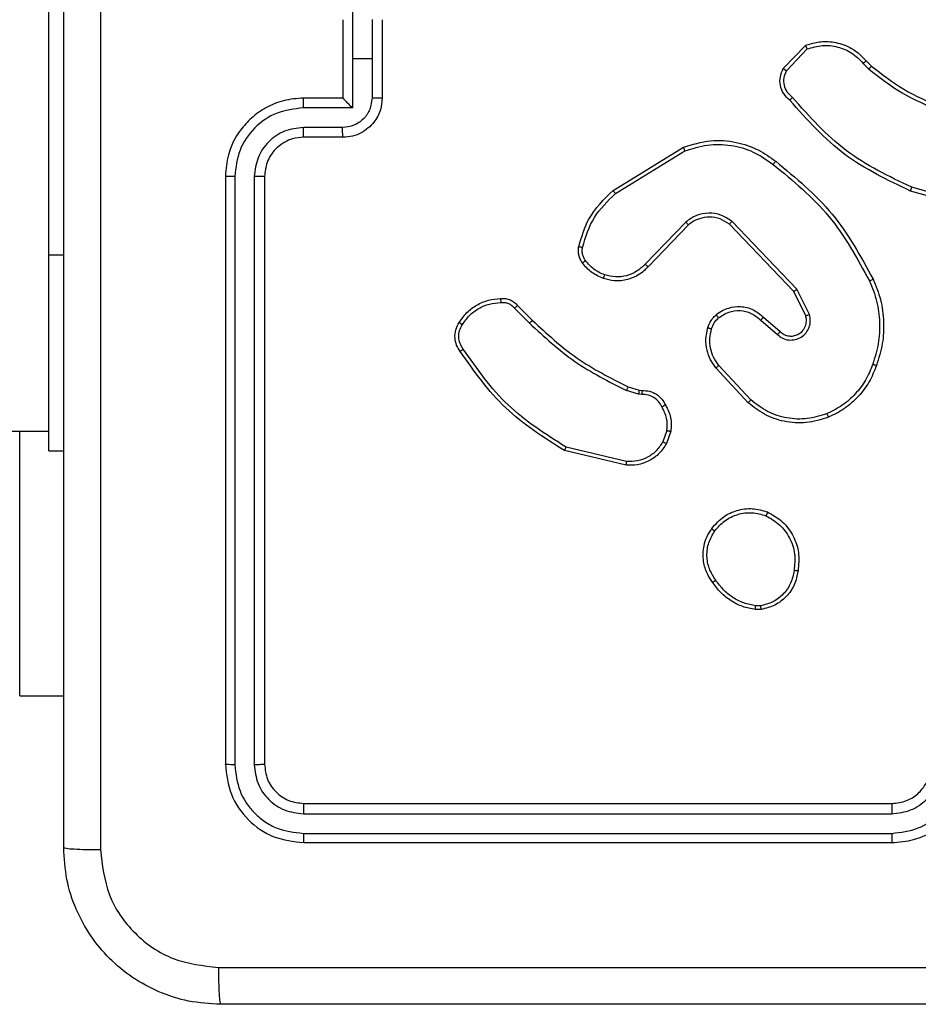
# Model space of a CAD drawing. Units: millimetres. Extents: x -4837 to 388842, y -3372 to 7152.
# Drawn here: x 1603 to 1649, y 2095 to 2145 of the extents above; entities that cross this region are included whole.
import ezdxf

# ---------------------------------------------------------------- set-up
doc = ezdxf.new("R2010")
doc.units = ezdxf.units.MM
doc.layers.add('Toestel 2D', color=7, linetype='Continuous', lineweight=20)

# ---------------------------------------------------------------- blocks, each defined once
blk = doc.blocks.new('wd1463')
at = {"color": 7, "linetype": 'Continuous', "lineweight": 25}
for p, q in [((-863.3511, -169.1695), (-866.3511, -169.1695)), ((-863.3488, -169.2169), (-866.3507, -169.2169)), ((-863.3488, -169.3169), (-866.3507, -169.317)), ((-863.3511, -169.3695), (-866.3511, -169.3695)), ((-863.1511, -172.5695), (-863.1511, -169.5695)), ((-863.0986, -172.5691), (-863.0986, -169.5671)), ((-862.9986, -172.5691), (-862.9985, -169.5671)), ((-862.9511, -172.5695), (-862.9511, -169.5695)), ((-861.9018, -169.9195), (-862.1261, -169.9195)), ((-861.9018, -169.9195), (-861.9018, -171.2695)), ((-865.6839, -170.359), (-865.6544, -170.3588)), ((-865.6806, -170.3781), (-865.6567, -170.3779)), ((-864.9963, -171.0955), (-864.6811, -171.1703)), ((-864.9975, -171.1149), (-864.689, -171.1879)), ((-862.0511, -171.1695), (-862.1261, -171.1695)), ((-862.0511, -171.1695), (-862.0511, -172.1695)), ((-865.2237, -171.2695), (-865.2008, -171.206)), ((-865.2036, -171.2726), (-865.1827, -171.215)), ((-848.6023, -171.2695), (-862.0511, -171.2695)), ((-865.6317, -171.4287), (-865.4683, -171.6047)), ((-865.6184, -171.4144), (-865.4531, -171.5925)), ((-865.0624, -171.4794), (-865.0768, -171.4773)), ((-865.0755, -171.4568), (-865.0591, -171.4591)), ((-865.0055, -171.4957), (-865.0624, -171.4794)), ((-865.0591, -171.4591), (-864.9968, -171.4771)), ((-865.6961, -171.8513), (-865.7811, -171.7776)), ((-865.682, -171.8365), (-865.7672, -171.7626)), ((-864.4416, -171.9106), (-864.5174, -171.8349)), ((-864.4259, -171.8971), (-864.5026, -171.8204)), ((-865.9302, -171.8641), (-865.8668, -171.994)), ((-865.9115, -171.8581), (-865.8507, -171.9827)), ((-865.8668, -171.994), (-865.5351, -172.3406)), ((-865.8507, -171.9827), (-865.5227, -172.3254)), ((-865.3133, -172.3221), (-865.1074, -172.1085)), ((-865.2995, -172.3367), (-865.0919, -172.1214)), ((-862.0511, -172.1695), (-862.0511, -174.1695)), ((-866.8016, -172.3953), (-866.4464, -172.4951)), ((-866.8058, -172.4147), (-866.4527, -172.5139)), ((-864.9407, -172.4824), (-865.295, -172.6996)), ((-864.9286, -172.4981), (-865.2875, -172.7181)), ((-863.5511, -172.7695), (-863.3511, -172.7695)), ((-863.5489, -172.8193), (-863.3488, -172.8193)), ((-863.599, -172.9193), (-863.3488, -172.9193)), ((-863.599, -173.1695), (-863.599, -172.9193)), ((-863.7511, -173.3695), (-863.7511, -172.9695)), ((-863.6991, -173.1695), (-863.6991, -172.9694)), ((-863.5511, -172.9694), (-863.5511, -172.9695)), ((-863.5511, -172.9695), (-863.3511, -172.9695)), ((-863.5511, -173.3695), (-863.5511, -172.9695)), ((-865.8138, -173.1089), (-865.9195, -173.2202)), ((-866.2206, -173.1594), (-866.2469, -173.1326)), ((-866.205, -173.1467), (-866.2338, -173.1173)), ((-865.7971, -173.1195), (-865.9097, -173.2377)), ((-863.6991, -173.3696), (-863.6991, -173.1695)), ((-863.6991, -173.1695), (-863.599, -173.1695)), ((-863.599, -173.4196), (-863.599, -173.1695))]:
    blk.add_line(p, q, dxfattribs=at)
at = {"color": 8, "linetype": 'Continuous', "lineweight": 25}
blk.add_line((-862.0511, -172.1695), (-862.1261, -172.1695), dxfattribs=at)
at = {"color": 7, "linetype": 'Continuous', "lineweight": 25}
for points, knots in [([(-870.9761, -168.3445), (-870.0822, -168.3445), (-868.2939, -168.3445), (-865.6083, -168.3445), (-863.8201, -168.3445), (-862.9261, -168.3445)], [0, 0, 0, 0, 0.333296, 0.666701, 1, 1, 1, 1]), ([(-862.9154, -168.5322), (-862.9156, -168.5072), (-862.9161, -168.4573), (-862.9186, -168.3956), (-862.9221, -168.3532), (-862.9248, -168.3474), (-862.9261, -168.3445)], [0, 0, 0, 0, 0.250403, 0.500127, 0.750061, 1, 1, 1, 1]), ([(-862.9261, -168.3445), (-862.8716, -168.3477), (-862.7639, -168.3541), (-862.5637, -168.419), (-862.346, -168.5646), (-862.2006, -168.7823), (-862.1357, -168.9824), (-862.1294, -169.09), (-862.1261, -169.1445)], [0, 0, 0, 0, 0.130546, 0.257575, 0.500017, 0.742666, 0.869631, 1, 1, 1, 1]), ([(-862.9154, -168.5322), (-863.8118, -168.5322), (-865.6047, -168.5323), (-868.2975, -168.5323), (-870.0904, -168.5322), (-870.9868, -168.5322)], [0, 0, 0, 0, 0.333336, 0.666664, 1, 1, 1, 1]), ([(-862.3138, -169.1338), (-862.3229, -169.055), (-862.341, -168.8975), (-862.4799, -168.6984), (-862.6793, -168.5599), (-862.8367, -168.5414), (-862.9154, -168.5322)], [0, 0, 0, 0, 0.249954, 0.500054, 0.749966, 1, 1, 1, 1]), ([(-862.3138, -177.2052), (-862.3138, -176.3087), (-862.3139, -174.5159), (-862.3139, -171.8231), (-862.3138, -170.0302), (-862.3138, -169.1338)], [0, 0, 0, 0, 0.333336, 0.666664, 1, 1, 1, 1]), ([(-862.1261, -169.1445), (-862.129, -169.1431), (-862.1349, -169.1404), (-862.1772, -169.137), (-862.2389, -169.1345), (-862.2888, -169.134), (-862.3138, -169.1338)], [0, 0, 0, 0, 0.249939, 0.499873, 0.749597, 1, 1, 1, 1]), ([(-866.3511, -169.1695), (-866.3883, -169.1725), (-866.4727, -169.1794), (-866.5751, -169.2319), (-866.6529, -169.3022), (-866.7051, -169.3759), (-866.7433, -169.4669), (-866.7485, -169.5345), (-866.7511, -169.5695)], [0, 0, 0, 0, 0.1776093, 0.4030017, 0.5342123, 0.6774569, 0.8327238, 1, 1, 1, 1]), ([(-866.3507, -169.2169), (-866.3507, -169.2106), (-866.3508, -169.1981), (-866.3508, -169.1824), (-866.351, -169.1717), (-866.3511, -169.1702), (-866.3511, -169.1695)], [0, 0, 0, 0, 0.25015, 0.5, 0.74985, 1, 1, 1, 1]), ([(-863.3488, -169.2169), (-863.3488, -169.2098), (-863.3489, -169.1958), (-863.3496, -169.1803), (-863.3503, -169.1712), (-863.3509, -169.17), (-863.3511, -169.1695)], [0, 0, 0, 0, 0.279838, 0.559146, 0.779529, 1, 1, 1, 1]), ([(-862.9511, -169.5695), (-862.9571, -169.517), (-862.9692, -169.4122), (-863.0617, -169.28), (-863.194, -169.1875), (-863.2987, -169.1755), (-863.3511, -169.1695)], [0, 0, 0, 0, 0.250151, 0.500129, 0.750042, 1, 1, 1, 1]), ([(-862.1261, -169.1445), (-862.1261, -170.0384), (-862.1261, -171.8267), (-862.1261, -174.5123), (-862.1261, -176.3005), (-862.1261, -177.1945)], [0, 0, 0, 0, 0.333296, 0.666701, 1, 1, 1, 1]), ([(-866.3507, -169.2169), (-866.3965, -169.2225), (-866.4881, -169.2337), (-866.6042, -169.3137), (-866.685, -169.4296), (-866.6956, -169.5213), (-866.701, -169.5672)], [0, 0, 0, 0, 0.249904, 0.499848, 0.749541, 1, 1, 1, 1]), ([(-862.9985, -169.5671), (-863.0041, -169.5214), (-863.0151, -169.4301), (-863.0823, -169.3325), (-863.1527, -169.2743), (-863.2339, -169.2299), (-863.3029, -169.2221), (-863.3488, -169.2169)], [0, 0, 0, 0, 0.249619, 0.499221, 0.623817, 0.749846, 1, 1, 1, 1]), ([(-866.3507, -169.317), (-866.3836, -169.3208), (-866.4491, -169.3284), (-866.5318, -169.3862), (-866.589, -169.4691), (-866.5969, -169.5345), (-866.6009, -169.5672)], [0, 0, 0, 0, 0.2504328, 0.500125, 0.750064, 1, 1, 1, 1]), ([(-866.3511, -169.3695), (-866.3511, -169.3693), (-866.351, -169.3688), (-866.351, -169.3656), (-866.3509, -169.3608), (-866.3508, -169.3542), (-866.3508, -169.3461), (-866.3508, -169.337), (-866.3507, -169.3271), (-866.3507, -169.3204), (-866.3507, -169.317)], [0, 0, 0, 0, 0.1250439, 0.250195, 0.3752568, 0.5, 0.6247432, 0.749805, 0.8749561, 1, 1, 1, 1]), ([(-863.3511, -169.3695), (-863.3508, -169.3684), (-863.35, -169.3664), (-863.3493, -169.3522), (-863.3488, -169.3349), (-863.3488, -169.3229), (-863.3488, -169.3169)], [0, 0, 0, 0, 0.2798434, 0.5590046, 0.7794469, 1, 1, 1, 1]), ([(-863.0986, -169.5671), (-863.1023, -169.5343), (-863.1079, -169.4851), (-863.1396, -169.427), (-863.1812, -169.3768), (-863.2509, -169.3288), (-863.3161, -169.3209), (-863.3488, -169.3169)], [0, 0, 0, 0, 0.250153, 0.37617, 0.500781, 0.750383, 1, 1, 1, 1]), ([(-866.3511, -169.3695), (-866.3768, -169.3723), (-866.4248, -169.3777), (-866.4859, -169.4168), (-866.5244, -169.4645), (-866.547, -169.5172), (-866.5497, -169.5511), (-866.5511, -169.5695)], [0, 0, 0, 0, 0.2444336, 0.4573384, 0.675442, 0.8245431, 1, 1, 1, 1]), ([(-863.1511, -169.5695), (-863.1541, -169.5433), (-863.1601, -169.4909), (-863.2064, -169.4247), (-863.2726, -169.3785), (-863.3249, -169.3725), (-863.3511, -169.3695)], [0, 0, 0, 0, 0.250208, 0.50013, 0.749986, 1, 1, 1, 1]), ([(-863.1511, -169.5695), (-863.1501, -169.5691), (-863.148, -169.5684), (-863.1339, -169.5676), (-863.1165, -169.5672), (-863.1046, -169.5671), (-863.0986, -169.5671)], [0, 0, 0, 0, 0.279843, 0.559005, 0.779447, 1, 1, 1, 1]), ([(-862.9985, -169.5671), (-862.9915, -169.5672), (-862.9774, -169.5673), (-862.9619, -169.5679), (-862.9528, -169.5687), (-862.9517, -169.5692), (-862.9511, -169.5695)], [0, 0, 0, 0, 0.279838, 0.559146, 0.779529, 1, 1, 1, 1]), ([(-865.8724, -170.5563), (-865.8675, -170.5322), (-865.8578, -170.4839), (-865.8147, -170.4232), (-865.7558, -170.3771), (-865.7081, -170.3651), (-865.6839, -170.359)], [0, 0, 0, 0, 0.249998, 0.500009, 0.746665, 1, 1, 1, 1]), ([(-865.8523, -170.5586), (-865.8479, -170.5366), (-865.839, -170.4926), (-865.7998, -170.4366), (-865.746, -170.3945), (-865.7024, -170.3836), (-865.6806, -170.3781)], [0, 0, 0, 0, 0.249959, 0.4999263, 0.7497743, 1, 1, 1, 1]), ([(-865.6806, -170.3781), (-865.681, -170.3756), (-865.6818, -170.3705), (-865.6828, -170.3642), (-865.6836, -170.3599), (-865.6838, -170.3593), (-865.6839, -170.359)], [0, 0, 0, 0, 0.250144, 0.5, 0.749856, 1, 1, 1, 1]), ([(-865.6544, -170.3588), (-865.6544, -170.3592), (-865.6544, -170.3599), (-865.655, -170.3649), (-865.6558, -170.3712), (-865.6564, -170.3757), (-865.6567, -170.3779)], [0, 0, 0, 0, 0.279593, 0.558992, 0.77929, 1, 1, 1, 1]), ([(-865.6567, -170.3779), (-865.6362, -170.382), (-865.5952, -170.3903), (-865.5392, -170.4194), (-865.4894, -170.4582), (-865.4649, -170.4921), (-865.4526, -170.509)], [0, 0, 0, 0, 0.249918, 0.499992, 0.75007, 1, 1, 1, 1]), ([(-865.6544, -170.3588), (-865.6328, -170.363), (-865.5893, -170.3716), (-865.5296, -170.402), (-865.4763, -170.4435), (-865.4499, -170.4798), (-865.4366, -170.4981)], [0, 0, 0, 0, 0.246997, 0.495988, 0.746985, 1, 1, 1, 1]), ([(-865.4366, -170.4981), (-865.4368, -170.4982), (-865.4373, -170.4984), (-865.4399, -170.5002), (-865.4429, -170.5022), (-865.4458, -170.5042), (-865.449, -170.5065), (-865.4514, -170.5081), (-865.4526, -170.509)], [0, 0, 0, 0, 0.217874, 0.4566589, 0.5842823, 0.7174657, 0.8561172, 1, 1, 1, 1]), ([(-865.4366, -170.4981), (-865.427, -170.5121), (-865.405, -170.5443), (-865.3862, -170.6087), (-865.3881, -170.6741), (-865.4057, -170.731), (-865.4231, -170.7581), (-865.4321, -170.7722)], [0, 0, 0, 0, 0.172913, 0.397083, 0.672266, 0.829707, 1, 1, 1, 1]), ([(-865.4526, -170.509), (-865.4404, -170.528), (-865.4159, -170.566), (-865.4046, -170.6336), (-865.4132, -170.7018), (-865.4364, -170.7406), (-865.4479, -170.76)], [0, 0, 0, 0, 0.2499617, 0.4999335, 0.7497831, 1, 1, 1, 1]), ([(-865.7176, -170.8569), (-865.7436, -170.8419), (-865.7967, -170.8115), (-865.8507, -170.7368), (-865.8812, -170.6485), (-865.8754, -170.5876), (-865.8724, -170.5563)], [0, 0, 0, 0, 0.245326, 0.500041, 0.742727, 1, 1, 1, 1]), ([(-865.8724, -170.5563), (-865.8722, -170.5562), (-865.8716, -170.5561), (-865.8683, -170.5565), (-865.8644, -170.5569), (-865.8608, -170.5574), (-865.8567, -170.5579), (-865.8538, -170.5584), (-865.8523, -170.5586)], [0, 0, 0, 0, 0.219152, 0.458316, 0.585814, 0.718692, 0.85684, 1, 1, 1, 1]), ([(-865.7094, -170.8379), (-865.7339, -170.8236), (-865.7829, -170.795), (-865.8333, -170.7251), (-865.8608, -170.6432), (-865.8552, -170.5868), (-865.8523, -170.5586)], [0, 0, 0, 0, 0.24995, 0.499915, 0.749749, 1, 1, 1, 1]), ([(-865.4321, -170.7722), (-865.4518, -170.7948), (-865.4874, -170.8354), (-865.562, -170.8685), (-865.6402, -170.8796), (-865.6919, -170.8644), (-865.7176, -170.8569)], [0, 0, 0, 0, 0.277672, 0.499916, 0.750891, 1, 1, 1, 1]), ([(-865.4479, -170.76), (-865.464, -170.7787), (-865.4961, -170.8161), (-865.5641, -170.8479), (-865.6383, -170.8582), (-865.6857, -170.8446), (-865.7094, -170.8379)], [0, 0, 0, 0, 0.2502483, 0.5000832, 0.7500439, 1, 1, 1, 1]), ([(-865.4321, -170.7722), (-865.4323, -170.772), (-865.4327, -170.7714), (-865.4362, -170.7685), (-865.4416, -170.7646), (-865.4458, -170.7615), (-865.4479, -170.76)], [0, 0, 0, 0, 0.250161, 0.500005, 0.749847, 1, 1, 1, 1]), ([(-865.7176, -170.8569), (-865.7175, -170.8566), (-865.7173, -170.8562), (-865.7159, -170.853), (-865.7144, -170.8494), (-865.7129, -170.846), (-865.7112, -170.8421), (-865.71, -170.8393), (-865.7094, -170.8379)], [0, 0, 0, 0, 0.217041, 0.455522, 0.583186, 0.716589, 0.855622, 1, 1, 1, 1]), ([(-865.2008, -171.206), (-865.1896, -171.1887), (-865.1672, -171.1541), (-865.1151, -171.1167), (-865.0564, -171.0948), (-865.0152, -171.0953), (-864.9963, -171.0955)], [0, 0, 0, 0, 0.250048, 0.500007, 0.76973, 1, 1, 1, 1]), ([(-864.9963, -171.0955), (-864.9962, -171.0958), (-864.9962, -171.0964), (-864.9964, -171.1008), (-864.9969, -171.1072), (-864.9973, -171.1123), (-864.9975, -171.1149)], [0, 0, 0, 0, 0.249936, 0.499877, 0.749576, 1, 1, 1, 1]), ([(-865.1827, -171.215), (-865.1725, -171.1993), (-865.1522, -171.168), (-865.1064, -171.1349), (-865.0535, -171.1147), (-865.0162, -171.1148), (-864.9975, -171.1149)], [0, 0, 0, 0, 0.25005, 0.499999, 0.749952, 1, 1, 1, 1]), ([(-864.6811, -171.1703), (-864.6812, -171.1705), (-864.6813, -171.1709), (-864.6824, -171.1736), (-864.6839, -171.1768), (-864.6853, -171.18), (-864.6871, -171.1838), (-864.6884, -171.1865), (-864.689, -171.1879)], [0, 0, 0, 0, 0.201447, 0.4348622, 0.5638049, 0.700918, 0.8464561, 1, 1, 1, 1]), ([(-864.689, -171.1879), (-864.5851, -171.2539), (-864.3771, -171.3858), (-864.2354, -171.5872), (-864.1646, -171.6879)], [0, 0, 0, 0, 0.5000018, 1, 1, 1, 1]), ([(-864.6811, -171.1703), (-864.5755, -171.237), (-864.3644, -171.3704), (-864.2207, -171.5747), (-864.1488, -171.6768)], [0, 0, 0, 0, 0.5000011, 1, 1, 1, 1]), ([(-865.2008, -171.206), (-865.2004, -171.2061), (-865.1996, -171.2063), (-865.1948, -171.2087), (-865.1888, -171.2117), (-865.1847, -171.2139), (-865.1827, -171.215)], [0, 0, 0, 0, 0.279827, 0.559072, 0.779491, 1, 1, 1, 1]), ([(-865.1962, -171.4032), (-865.2069, -171.3822), (-865.2283, -171.3401), (-865.2252, -171.293), (-865.2237, -171.2695)], [0, 0, 0, 0, 0.500011, 1, 1, 1, 1]), ([(-865.2036, -171.2726), (-865.205, -171.2723), (-865.2079, -171.2718), (-865.212, -171.2711), (-865.2156, -171.2705), (-865.2195, -171.2699), (-865.2229, -171.2694), (-865.2234, -171.2695), (-865.2237, -171.2695)], [0, 0, 0, 0, 0.141325, 0.278172, 0.410282, 0.537531, 0.777738, 1, 1, 1, 1]), ([(-865.2036, -171.2726), (-865.2048, -171.2939), (-865.2073, -171.3364), (-865.1878, -171.3744), (-865.1781, -171.3933)], [0, 0, 0, 0, 0.500005, 1, 1, 1, 1]), ([(-866.0281, -171.341), (-865.9904, -171.3292), (-865.9167, -171.3062), (-865.8027, -171.3151), (-865.6999, -171.35), (-865.6451, -171.3933), (-865.6184, -171.4144)], [0, 0, 0, 0, 0.268415, 0.524558, 0.768421, 1, 1, 1, 1]), ([(-866.0281, -171.341), (-866.028, -171.3412), (-866.0276, -171.3418), (-866.0258, -171.3459), (-866.0233, -171.3518), (-866.0213, -171.3566), (-866.0203, -171.359)], [0, 0, 0, 0, 0.249936, 0.499875, 0.749561, 1, 1, 1, 1]), ([(-866.0203, -171.359), (-865.987, -171.3485), (-865.9206, -171.3276), (-865.8151, -171.3329), (-865.7142, -171.3643), (-865.6592, -171.4072), (-865.6317, -171.4287)], [0, 0, 0, 0, 0.24998, 0.499964, 0.749877, 1, 1, 1, 1]), ([(-866.2532, -171.6106), (-866.2423, -171.5832), (-866.2204, -171.5283), (-866.166, -171.4577), (-866.0998, -171.398), (-866.0468, -171.372), (-866.0203, -171.359)], [0, 0, 0, 0, 0.249928, 0.500003, 0.750075, 1, 1, 1, 1]), ([(-865.1962, -171.4032), (-865.196, -171.4031), (-865.1955, -171.4028), (-865.1924, -171.4011), (-865.1888, -171.3991), (-865.1856, -171.3974), (-865.1819, -171.3954), (-865.1794, -171.394), (-865.1781, -171.3933)], [0, 0, 0, 0, 0.226972, 0.468655, 0.595503, 0.726457, 0.86137, 1, 1, 1, 1]), ([(-865.1781, -171.3933), (-865.173, -171.4028), (-865.1627, -171.4218), (-865.1376, -171.4426), (-865.1077, -171.4558), (-865.0862, -171.4565), (-865.0755, -171.4568)], [0, 0, 0, 0, 0.250056, 0.49999, 0.749927, 1, 1, 1, 1]), ([(-865.6184, -171.4144), (-865.6186, -171.4146), (-865.619, -171.4151), (-865.622, -171.4183), (-865.6264, -171.423), (-865.6299, -171.4268), (-865.6317, -171.4287)], [0, 0, 0, 0, 0.249938, 0.499878, 0.7495728, 1, 1, 1, 1]), ([(-865.0768, -171.4773), (-865.0898, -171.4767), (-865.1154, -171.4755), (-865.1502, -171.4592), (-865.1788, -171.4351), (-865.1904, -171.4138), (-865.1962, -171.4032)], [0, 0, 0, 0, 0.259364, 0.512478, 0.759353, 1, 1, 1, 1]), ([(-865.0768, -171.4773), (-865.0768, -171.4771), (-865.0766, -171.4765), (-865.0763, -171.4729), (-865.076, -171.4689), (-865.0758, -171.4653), (-865.0756, -171.4612), (-865.0755, -171.4583), (-865.0755, -171.4568)], [0, 0, 0, 0, 0.227895, 0.469896, 0.596684, 0.727415, 0.861936, 1, 1, 1, 1]), ([(-865.0624, -171.4794), (-865.0623, -171.479), (-865.062, -171.4782), (-865.0611, -171.4728), (-865.0601, -171.4661), (-865.0595, -171.4614), (-865.0591, -171.4591)], [0, 0, 0, 0, 0.279829, 0.559048, 0.779477, 1, 1, 1, 1]), ([(-865.0055, -171.4957), (-865.0053, -171.4954), (-865.0049, -171.4947), (-865.0025, -171.4897), (-864.9997, -171.4835), (-864.9978, -171.4792), (-864.9968, -171.4771)], [0, 0, 0, 0, 0.279829, 0.559041, 0.779473, 1, 1, 1, 1]), ([(-864.5174, -171.8349), (-864.5908, -171.767), (-864.7377, -171.6312), (-864.9162, -171.5409), (-865.0055, -171.4957)], [0, 0, 0, 0, 0.500001, 1, 1, 1, 1]), ([(-864.5026, -171.8204), (-864.577, -171.7517), (-864.7258, -171.6143), (-864.9065, -171.5228), (-864.9968, -171.4771)], [0, 0, 0, 0, 0.500002, 1, 1, 1, 1]), ([(-865.4531, -171.5925), (-865.4534, -171.5926), (-865.4539, -171.593), (-865.4573, -171.5958), (-865.4623, -171.5998), (-865.4663, -171.603), (-865.4683, -171.6047)], [0, 0, 0, 0, 0.2499385, 0.4998787, 0.7495729, 1, 1, 1, 1]), ([(-865.4531, -171.5925), (-865.4435, -171.6058), (-865.4235, -171.6335), (-865.4063, -171.6839), (-865.3997, -171.7404), (-865.4083, -171.7782), (-865.4127, -171.7977)], [0, 0, 0, 0, 0.226439, 0.468593, 0.72645, 1, 1, 1, 1]), ([(-866.2558, -172.0446), (-866.2695, -172.0105), (-866.2978, -171.9403), (-866.312, -171.8284), (-866.3067, -171.7136), (-866.2839, -171.6415), (-866.2722, -171.6043)], [0, 0, 0, 0, 0.243403, 0.500002, 0.742018, 1, 1, 1, 1]), ([(-866.2375, -172.0359), (-866.251, -172.002), (-866.278, -171.9341), (-866.2912, -171.8249), (-866.2861, -171.715), (-866.2641, -171.6454), (-866.2532, -171.6106)], [0, 0, 0, 0, 0.249943, 0.499996, 0.750051, 1, 1, 1, 1]), ([(-866.2722, -171.6043), (-866.272, -171.6043), (-866.2715, -171.6044), (-866.2685, -171.6054), (-866.265, -171.6065), (-866.2615, -171.6077), (-866.2575, -171.6091), (-866.2547, -171.6101), (-866.2532, -171.6106)], [0, 0, 0, 0, 0.209186, 0.445094, 0.573406, 0.708741, 0.851038, 1, 1, 1, 1]), ([(-865.4683, -171.6047), (-865.4587, -171.6182), (-865.4395, -171.6453), (-865.4245, -171.6931), (-865.4202, -171.7431), (-865.4277, -171.7754), (-865.4315, -171.7916)], [0, 0, 0, 0, 0.250031, 0.500001, 0.749969, 1, 1, 1, 1]), ([(-864.1488, -171.6768), (-864.149, -171.677), (-864.1495, -171.6773), (-864.1522, -171.6792), (-864.1552, -171.6813), (-864.158, -171.6833), (-864.1612, -171.6855), (-864.1634, -171.6871), (-864.1646, -171.6879)], [0, 0, 0, 0, 0.228195, 0.470487, 0.597211, 0.727742, 0.862126, 1, 1, 1, 1]), ([(-864.1646, -171.6879), (-864.1584, -171.6973), (-864.1461, -171.7162), (-864.14, -171.7498), (-864.1438, -171.7838), (-864.1549, -171.8035), (-864.1604, -171.8133)], [0, 0, 0, 0, 0.250069, 0.499997, 0.749923, 1, 1, 1, 1]), ([(-864.1488, -171.6768), (-864.1422, -171.687), (-864.1284, -171.708), (-864.1206, -171.7463), (-864.1239, -171.7875), (-864.1374, -171.8119), (-864.1443, -171.8244)], [0, 0, 0, 0, 0.230277, 0.473701, 0.730275, 1, 1, 1, 1]), ([(-865.7672, -171.7626), (-865.7759, -171.7557), (-865.7931, -171.742), (-865.8256, -171.7333), (-865.8587, -171.7353), (-865.8895, -171.748), (-865.9146, -171.77), (-865.9308, -171.7989), (-865.9374, -171.8319), (-865.9326, -171.8534), (-865.9302, -171.8641)], [0, 0, 0, 0, 0.125104, 0.250179, 0.374953, 0.500012, 0.624896, 0.75, 0.87499, 1, 1, 1, 1]), ([(-865.7811, -171.7776), (-865.7877, -171.7722), (-865.8013, -171.7611), (-865.8256, -171.7544), (-865.8499, -171.7548), (-865.8748, -171.7628), (-865.8943, -171.7782), (-865.9062, -171.7957), (-865.9137, -171.8137), (-865.917, -171.8353), (-865.9132, -171.851), (-865.9115, -171.8581)], [0, 0, 0, 0, 0.122003, 0.248438, 0.350824, 0.467237, 0.617011, 0.696805, 0.769099, 0.895969, 1, 1, 1, 1]), ([(-865.7811, -171.7776), (-865.781, -171.7775), (-865.7808, -171.7773), (-865.7792, -171.7755), (-865.7769, -171.773), (-865.7743, -171.7702), (-865.771, -171.7666), (-865.7685, -171.764), (-865.7672, -171.7626)], [0, 0, 0, 0, 0.1561604, 0.3746058, 0.5073506, 0.6557449, 0.820123, 1, 1, 1, 1]), ([(-865.4315, -171.7916), (-865.4355, -171.8023), (-865.4434, -171.8236), (-865.4593, -171.8399), (-865.4673, -171.848)], [0, 0, 0, 0, 0.500006, 1, 1, 1, 1]), ([(-865.4127, -171.7977), (-865.4173, -171.8101), (-865.4225, -171.824), (-865.4322, -171.8385), (-865.4399, -171.8492), (-865.4482, -171.8573), (-865.4546, -171.8635)], [0, 0, 0, 0, 0.4994411, 0.5600971, 0.6638152, 1, 1, 1, 1]), ([(-865.4127, -171.7977), (-865.413, -171.7976), (-865.4135, -171.7972), (-865.4178, -171.7958), (-865.424, -171.7938), (-865.429, -171.7923), (-865.4315, -171.7916)], [0, 0, 0, 0, 0.250158, 0.500005, 0.749849, 1, 1, 1, 1]), ([(-865.6961, -171.8513), (-865.696, -171.8512), (-865.6957, -171.8509), (-865.6935, -171.8486), (-865.6908, -171.8458), (-865.6883, -171.8431), (-865.6853, -171.8399), (-865.6831, -171.8377), (-865.682, -171.8365)], [0, 0, 0, 0, 0.206133, 0.441009, 0.569556, 0.705645, 0.849234, 1, 1, 1, 1]), ([(-865.4546, -171.8635), (-865.4649, -171.8712), (-865.4846, -171.8858), (-865.5262, -171.9022), (-865.5806, -171.9087), (-865.6453, -171.8938), (-865.6794, -171.8653), (-865.6961, -171.8513)], [0, 0, 0, 0, 0.145284, 0.276008, 0.502107, 0.756342, 1, 1, 1, 1]), ([(-865.4673, -171.848), (-865.4838, -171.859), (-865.5169, -171.8809), (-865.5771, -171.8882), (-865.6363, -171.8748), (-865.6668, -171.8493), (-865.682, -171.8365)], [0, 0, 0, 0, 0.249939, 0.499883, 0.749614, 1, 1, 1, 1]), ([(-865.4546, -171.8635), (-865.4547, -171.8632), (-865.4551, -171.8627), (-865.458, -171.8591), (-865.4622, -171.854), (-865.4656, -171.85), (-865.4673, -171.848)], [0, 0, 0, 0, 0.250158, 0.499995, 0.749836, 1, 1, 1, 1]), ([(-864.5174, -171.8349), (-864.5173, -171.8348), (-864.5172, -171.8347), (-864.5163, -171.8339), (-864.5149, -171.8325), (-864.513, -171.8307), (-864.5108, -171.8285), (-864.5082, -171.826), (-864.5054, -171.8233), (-864.5035, -171.8214), (-864.5026, -171.8204)], [0, 0, 0, 0, 0.125042, 0.250176, 0.375234, 0.5, 0.624766, 0.749824, 0.874958, 1, 1, 1, 1]), ([(-864.1604, -171.8133), (-864.1717, -171.8294), (-864.1944, -171.8617), (-864.2425, -171.8972), (-864.2972, -171.9211), (-864.3365, -171.9247), (-864.3562, -171.9265)], [0, 0, 0, 0, 0.250031, 0.500002, 0.749972, 1, 1, 1, 1]), ([(-864.1443, -171.8244), (-864.1444, -171.8243), (-864.1448, -171.8238), (-864.1474, -171.8219), (-864.1505, -171.8198), (-864.1534, -171.8178), (-864.1568, -171.8156), (-864.1592, -171.8141), (-864.1604, -171.8133)], [0, 0, 0, 0, 0.222308, 0.462562, 0.589825, 0.721915, 0.858717, 1, 1, 1, 1]), ([(-865.9115, -171.8581), (-865.9118, -171.8582), (-865.9124, -171.8583), (-865.9167, -171.8597), (-865.9229, -171.8617), (-865.9278, -171.8633), (-865.9302, -171.8641)], [0, 0, 0, 0, 0.249938, 0.499876, 0.74956, 1, 1, 1, 1]), ([(-864.4416, -171.9106), (-864.4414, -171.9105), (-864.441, -171.9102), (-864.4385, -171.908), (-864.4355, -171.9055), (-864.4327, -171.903), (-864.4294, -171.9002), (-864.4271, -171.8982), (-864.4259, -171.8971)], [0, 0, 0, 0, 0.212972, 0.450057, 0.578032, 0.712437, 0.853191, 1, 1, 1, 1]), ([(-864.3562, -171.9265), (-864.3628, -171.9268), (-864.376, -171.9276), (-864.3953, -171.922), (-864.4128, -171.9121), (-864.4215, -171.9021), (-864.4259, -171.8971)], [0, 0, 0, 0, 0.250034, 0.500003, 0.749967, 1, 1, 1, 1]), ([(-864.3553, -171.9467), (-864.3639, -171.9471), (-864.3811, -171.9479), (-864.4055, -171.9403), (-864.4264, -171.9279), (-864.4367, -171.9162), (-864.4416, -171.9106)], [0, 0, 0, 0, 0.2628877, 0.5249669, 0.7706741, 1, 1, 1, 1]), ([(-864.3553, -171.9467), (-864.3553, -171.9464), (-864.3551, -171.9458), (-864.3552, -171.9413), (-864.3555, -171.9357), (-864.3559, -171.9305), (-864.3561, -171.9278), (-864.3562, -171.9265)], [0, 0, 0, 0, 0.241836, 0.488716, 0.740846, 0.869798, 1, 1, 1, 1]), ([(-865.8507, -171.9827), (-865.8509, -171.9828), (-865.8512, -171.983), (-865.8536, -171.9846), (-865.8565, -171.9866), (-865.8594, -171.9887), (-865.8629, -171.9912), (-865.8655, -171.993), (-865.8668, -171.994)], [0, 0, 0, 0, 0.1942328, 0.4252731, 0.5548188, 0.6936994, 0.8422456, 1, 1, 1, 1]), ([(-866.2558, -172.0446), (-866.2555, -172.0444), (-866.2549, -172.0441), (-866.2507, -172.0421), (-866.2447, -172.0392), (-866.2399, -172.037), (-866.2375, -172.0359)], [0, 0, 0, 0, 0.250168, 0.5, 0.749832, 1, 1, 1, 1]), ([(-865.7584, -172.647), (-865.8607, -172.5625), (-866.0651, -172.3936), (-866.1922, -172.1609), (-866.2558, -172.0446)], [0, 0, 0, 0, 0.500137, 1, 1, 1, 1]), ([(-865.7459, -172.6311), (-865.8469, -172.5476), (-866.0487, -172.3805), (-866.1746, -172.1508), (-866.2375, -172.0359)], [0, 0, 0, 0, 0.4999987, 1, 1, 1, 1]), ([(-865.1074, -172.1085), (-865.1042, -172.105), (-865.0954, -172.0953), (-865.0762, -172.0785), (-865.0452, -172.0583), (-864.9974, -172.0397), (-864.9389, -172.0331), (-864.8987, -172.0435), (-864.8806, -172.0482)], [0, 0, 0, 0, 0.056645, 0.159017, 0.307039, 0.500604, 0.775351, 1, 1, 1, 1]), ([(-865.0919, -172.1214), (-865.0783, -172.1084), (-865.051, -172.0824), (-864.9982, -172.0605), (-864.9415, -172.0531), (-864.9049, -172.0622), (-864.8866, -172.0668)], [0, 0, 0, 0, 0.249971, 0.49995, 0.749852, 1, 1, 1, 1]), ([(-864.8806, -172.0482), (-864.8806, -172.0485), (-864.8807, -172.0491), (-864.882, -172.0534), (-864.8841, -172.0595), (-864.8857, -172.0644), (-864.8866, -172.0668)], [0, 0, 0, 0, 0.249937, 0.499876, 0.749567, 1, 1, 1, 1]), ([(-864.8806, -172.0482), (-864.8594, -172.0574), (-864.817, -172.0758), (-864.787, -172.1109), (-864.772, -172.1285)], [0, 0, 0, 0, 0.499998, 1, 1, 1, 1]), ([(-864.8866, -172.0668), (-864.8673, -172.0752), (-864.8287, -172.0921), (-864.8014, -172.124), (-864.7877, -172.14)], [0, 0, 0, 0, 0.500004, 1, 1, 1, 1]), ([(-865.1074, -172.1085), (-865.1071, -172.1087), (-865.1064, -172.1091), (-865.1022, -172.1125), (-865.0971, -172.1169), (-865.0937, -172.1199), (-865.0919, -172.1214)], [0, 0, 0, 0, 0.279831, 0.559069, 0.779488, 1, 1, 1, 1]), ([(-864.772, -172.1285), (-864.7723, -172.1287), (-864.7729, -172.1292), (-864.777, -172.1322), (-864.7822, -172.136), (-864.7858, -172.1387), (-864.7877, -172.14)], [0, 0, 0, 0, 0.2795899, 0.5589785, 0.7792781, 1, 1, 1, 1]), ([(-864.7877, -172.14), (-864.7845, -172.145), (-864.7782, -172.155), (-864.7729, -172.172), (-864.7707, -172.1898), (-864.7723, -172.2015), (-864.7731, -172.2073)], [0, 0, 0, 0, 0.249936, 0.499997, 0.750059, 1, 1, 1, 1]), ([(-864.772, -172.1285), (-864.7682, -172.1345), (-864.7604, -172.1466), (-864.7538, -172.1674), (-864.7509, -172.1895), (-864.753, -172.2042), (-864.7541, -172.2116)], [0, 0, 0, 0, 0.243931, 0.491905, 0.743927, 1, 1, 1, 1]), ([(-864.7731, -172.2073), (-864.7893, -172.2604), (-864.8215, -172.3665), (-864.901, -172.4438), (-864.9407, -172.4824)], [0, 0, 0, 0, 0.4999925, 1, 1, 1, 1]), ([(-864.7541, -172.2116), (-864.7681, -172.2602), (-864.8001, -172.3709), (-864.8824, -172.4524), (-864.9286, -172.4981)], [0, 0, 0, 0, 0.4391082, 1, 1, 1, 1]), ([(-864.7541, -172.2116), (-864.7544, -172.2115), (-864.755, -172.2113), (-864.7593, -172.2103), (-864.7656, -172.2089), (-864.7706, -172.2079), (-864.7731, -172.2073)], [0, 0, 0, 0, 0.25015, 0.5, 0.74985, 1, 1, 1, 1]), ([(-865.5227, -172.3254), (-865.5229, -172.3256), (-865.5233, -172.3261), (-865.5261, -172.3296), (-865.5302, -172.3346), (-865.5335, -172.3386), (-865.5351, -172.3406)], [0, 0, 0, 0, 0.250155, 0.5, 0.749845, 1, 1, 1, 1]), ([(-865.5351, -172.3406), (-865.5172, -172.3524), (-865.4813, -172.376), (-865.4165, -172.3851), (-865.3522, -172.3736), (-865.3171, -172.349), (-865.2995, -172.3367)], [0, 0, 0, 0, 0.25029, 0.500092, 0.750049, 1, 1, 1, 1]), ([(-865.5227, -172.3254), (-865.5072, -172.3356), (-865.476, -172.3562), (-865.4212, -172.3647), (-865.3784, -172.3579), (-865.3423, -172.3437), (-865.3249, -172.3307), (-865.3133, -172.3221)], [0, 0, 0, 0, 0.244201, 0.48992, 0.713022, 0.811019, 1, 1, 1, 1]), ([(-865.3133, -172.3221), (-865.3131, -172.3223), (-865.3125, -172.3226), (-865.3093, -172.326), (-865.3048, -172.3309), (-865.3013, -172.3348), (-865.2995, -172.3367)], [0, 0, 0, 0, 0.250156, 0.49999, 0.749828, 1, 1, 1, 1]), ([(-866.4464, -172.4951), (-866.4465, -172.4953), (-866.4466, -172.4957), (-866.4475, -172.4985), (-866.4487, -172.502), (-866.4499, -172.5054), (-866.4512, -172.5095), (-866.4522, -172.5124), (-866.4527, -172.5139)], [0, 0, 0, 0, 0.200931, 0.434105, 0.563085, 0.700451, 0.846201, 1, 1, 1, 1]), ([(-866.4464, -172.4951), (-866.3297, -172.5506), (-866.093, -172.6633), (-865.9186, -172.8591), (-865.8303, -172.9584)], [0, 0, 0, 0, 0.49327, 1, 1, 1, 1]), ([(-864.9286, -172.4981), (-864.9287, -172.4978), (-864.929, -172.4973), (-864.9318, -172.4936), (-864.9358, -172.4885), (-864.9391, -172.4844), (-864.9407, -172.4824)], [0, 0, 0, 0, 0.250157, 0.5, 0.749843, 1, 1, 1, 1]), ([(-866.4527, -172.5139), (-866.3359, -172.57), (-866.1022, -172.682), (-865.9302, -172.8759), (-865.8441, -172.9728)], [0, 0, 0, 0, 0.499993, 1, 1, 1, 1]), ([(-863.3511, -172.9695), (-863.316, -172.9668), (-863.2484, -172.9617), (-863.1572, -172.9233), (-863.0834, -172.871), (-863.0133, -172.7931), (-862.961, -172.6907), (-862.9541, -172.6065), (-862.9511, -172.5695)], [0, 0, 0, 0, 0.16766, 0.323201, 0.46661, 0.597875, 0.823049, 1, 1, 1, 1]), ([(-863.3511, -172.7695), (-863.3314, -172.7678), (-863.298, -172.765), (-863.26, -172.7484), (-863.2414, -172.7369), (-863.2345, -172.7319), (-863.2338, -172.7315), (-863.2336, -172.7313), (-863.2336, -172.7313), (-863.2335, -172.7313), (-863.2335, -172.7313), (-863.2242, -172.7245), (-863.205, -172.7079), (-863.1813, -172.6774), (-863.1575, -172.6315), (-863.1536, -172.5939), (-863.1511, -172.5695)], [0, 0, 0, 0, 0.187863, 0.31882, 0.392609, 0.397805, 0.400067, 0.400334, 0.400466, 0.400483, 0.400491, 0.400494, 0.510635, 0.642587, 0.768289, 1, 1, 1, 1]), ([(-863.3488, -172.9193), (-863.3029, -172.914), (-863.2112, -172.9033), (-863.0954, -172.8226), (-863.0153, -172.7065), (-863.0042, -172.6149), (-862.9986, -172.5691)], [0, 0, 0, 0, 0.250454, 0.500145, 0.750094, 1, 1, 1, 1]), ([(-863.3488, -172.8193), (-863.316, -172.8154), (-863.2506, -172.8078), (-863.1678, -172.7501), (-863.1106, -172.6672), (-863.1026, -172.6018), (-863.0986, -172.5691)], [0, 0, 0, 0, 0.2504543, 0.5001493, 0.7500976, 1, 1, 1, 1]), ([(-863.1511, -172.5695), (-863.1509, -172.5695), (-863.1505, -172.5694), (-863.1473, -172.5693), (-863.1424, -172.5693), (-863.1358, -172.5692), (-863.1278, -172.5691), (-863.1186, -172.5691), (-863.1088, -172.5691), (-863.102, -172.5691), (-863.0986, -172.5691)], [0, 0, 0, 0, 0.125044, 0.250192, 0.375253, 0.5, 0.624747, 0.749808, 0.874956, 1, 1, 1, 1]), ([(-862.9986, -172.5691), (-862.9923, -172.5691), (-862.9797, -172.5691), (-862.9641, -172.5692), (-862.9533, -172.5693), (-862.9518, -172.5694), (-862.9511, -172.5695)], [0, 0, 0, 0, 0.250147, 0.5, 0.749853, 1, 1, 1, 1]), ([(-865.7459, -172.6311), (-865.7469, -172.6323), (-865.7488, -172.6348), (-865.7514, -172.6381), (-865.7537, -172.641), (-865.756, -172.644), (-865.758, -172.6465), (-865.7583, -172.6469), (-865.7584, -172.647)], [0, 0, 0, 0, 0.150061, 0.29315, 0.428946, 0.557402, 0.792684, 1, 1, 1, 1]), ([(-865.2875, -172.7181), (-865.3334, -172.7323), (-865.4213, -172.7594), (-865.554, -172.7488), (-865.6682, -172.7116), (-865.7295, -172.6678), (-865.7584, -172.647)], [0, 0, 0, 0, 0.286578, 0.548798, 0.786619, 1, 1, 1, 1]), ([(-865.295, -172.6996), (-865.3331, -172.7117), (-865.4094, -172.7359), (-865.5306, -172.7322), (-865.6475, -172.7), (-865.7131, -172.6541), (-865.7459, -172.6311)], [0, 0, 0, 0, 0.249982, 0.499964, 0.749894, 1, 1, 1, 1]), ([(-865.2875, -172.7181), (-865.2876, -172.7178), (-865.2878, -172.7172), (-865.2895, -172.713), (-865.292, -172.7068), (-865.294, -172.702), (-865.295, -172.6996)], [0, 0, 0, 0, 0.250162, 0.499998, 0.749836, 1, 1, 1, 1]), ([(-863.7511, -172.9695), (-863.7493, -172.9493), (-863.7454, -172.905), (-863.7167, -172.8527), (-863.6804, -172.8149), (-863.6438, -172.7905), (-863.5999, -172.773), (-863.5677, -172.7707), (-863.5511, -172.7695)], [0, 0, 0, 0, 0.192681, 0.423086, 0.553048, 0.692526, 0.841512, 1, 1, 1, 1]), ([(-863.5511, -172.7695), (-863.5508, -172.7704), (-863.5502, -172.7724), (-863.5495, -172.7856), (-863.549, -172.802), (-863.549, -172.8135), (-863.5489, -172.8193)], [0, 0, 0, 0, 0.279845, 0.55908, 0.779488, 1, 1, 1, 1]), ([(-863.3511, -172.7695), (-863.3508, -172.7703), (-863.3502, -172.7718), (-863.3495, -172.7832), (-863.3489, -172.7997), (-863.3488, -172.8127), (-863.3488, -172.8193)], [0, 0, 0, 0, 0.250168, 0.5, 0.749832, 1, 1, 1, 1]), ([(-863.6991, -172.9694), (-863.6968, -172.9497), (-863.6922, -172.9103), (-863.6575, -172.8607), (-863.6078, -172.8264), (-863.5686, -172.8216), (-863.5489, -172.8193)], [0, 0, 0, 0, 0.250433, 0.500122, 0.750061, 1, 1, 1, 1]), ([(-866.2338, -173.1173), (-866.2891, -173.0743), (-866.3997, -172.9883), (-866.5286, -172.9332), (-866.593, -172.9057)], [0, 0, 0, 0, 0.500007, 1, 1, 1, 1]), ([(-866.2469, -173.1326), (-866.3006, -173.0907), (-866.4092, -173.0061), (-866.5357, -172.952), (-866.5997, -172.9246)], [0, 0, 0, 0, 0.494663, 1, 1, 1, 1]), ([(-865.8303, -172.9584), (-865.8305, -172.9586), (-865.8309, -172.959), (-865.8333, -172.9615), (-865.836, -172.9643), (-865.8384, -172.9669), (-865.8412, -172.9698), (-865.8432, -172.9718), (-865.8441, -172.9728)], [0, 0, 0, 0, 0.228215, 0.470203, 0.596933, 0.727585, 0.862022, 1, 1, 1, 1]), ([(-865.8303, -172.9584), (-865.819, -172.9689), (-865.7966, -172.9897), (-865.7804, -173.0332), (-865.7789, -173.0789), (-865.7911, -173.106), (-865.7971, -173.1195)], [0, 0, 0, 0, 0.2549492, 0.5065983, 0.7549481, 1, 1, 1, 1]), ([(-863.5511, -172.9694), (-863.5513, -172.9691), (-863.5518, -172.9683), (-863.5551, -172.9645), (-863.5604, -172.9588), (-863.5694, -172.9494), (-863.5825, -172.9359), (-863.5935, -172.9248), (-863.599, -172.9193)], [0, 0, 0, 0, 0.107479, 0.224262, 0.353492, 0.497511, 0.748529, 1, 1, 1, 1]), ([(-863.3488, -172.9193), (-863.3488, -172.9259), (-863.3489, -172.939), (-863.3494, -172.9556), (-863.3502, -172.9671), (-863.3508, -172.9687), (-863.3511, -172.9695)], [0, 0, 0, 0, 0.250171, 0.5, 0.749829, 1, 1, 1, 1]), ([(-865.8441, -172.9728), (-865.8346, -172.9814), (-865.8155, -172.9984), (-865.8007, -173.0345), (-865.7985, -173.0736), (-865.8087, -173.0971), (-865.8138, -173.1089)], [0, 0, 0, 0, 0.249945, 0.4999, 0.749634, 1, 1, 1, 1]), ([(-863.7511, -172.9695), (-863.7509, -172.9695), (-863.7505, -172.9695), (-863.7473, -172.9694), (-863.7425, -172.9694), (-863.736, -172.9694), (-863.728, -172.9694), (-863.7189, -172.9694), (-863.7091, -172.9694), (-863.7024, -172.9694), (-863.6991, -172.9694)], [0, 0, 0, 0, 0.125043, 0.250192, 0.375253, 0.5, 0.624747, 0.749808, 0.874957, 1, 1, 1, 1]), ([(-865.7971, -173.1195), (-865.7973, -173.1194), (-865.7977, -173.1191), (-865.8004, -173.1174), (-865.8036, -173.1154), (-865.8066, -173.1134), (-865.81, -173.1112), (-865.8125, -173.1097), (-865.8138, -173.1089)], [0, 0, 0, 0, 0.215571, 0.453575, 0.581359, 0.715114, 0.854756, 1, 1, 1, 1]), ([(-866.2469, -173.1326), (-866.2467, -173.1323), (-866.2461, -173.1317), (-866.2426, -173.1276), (-866.2383, -173.1226), (-866.2353, -173.1191), (-866.2338, -173.1173)], [0, 0, 0, 0, 0.279851, 0.559064, 0.779477, 1, 1, 1, 1]), ([(-866.2206, -173.1594), (-866.2203, -173.1592), (-866.2198, -173.1588), (-866.2162, -173.1559), (-866.2111, -173.1517), (-866.207, -173.1483), (-866.205, -173.1467)], [0, 0, 0, 0, 0.250178, 0.5, 0.749822, 1, 1, 1, 1]), ([(-865.9097, -173.2377), (-865.9304, -173.2446), (-865.962, -173.2552), (-866.0217, -173.2597), (-866.0886, -173.2512), (-866.1644, -173.2172), (-866.2026, -173.1779), (-866.2206, -173.1594)], [0, 0, 0, 0, 0.190183, 0.290661, 0.52225, 0.775142, 1, 1, 1, 1]), ([(-865.9195, -173.2202), (-865.9448, -173.2276), (-865.9955, -173.2424), (-866.0752, -173.2336), (-866.1493, -173.203), (-866.1864, -173.1655), (-866.205, -173.1467)], [0, 0, 0, 0, 0.249978, 0.499941, 0.749809, 1, 1, 1, 1]), ([(-865.9097, -173.2377), (-865.9098, -173.2375), (-865.91, -173.2371), (-865.9116, -173.2343), (-865.9135, -173.231), (-865.9152, -173.2278), (-865.9173, -173.2242), (-865.9188, -173.2215), (-865.9195, -173.2202)], [0, 0, 0, 0, 0.213487, 0.450627, 0.578533, 0.712812, 0.853395, 1, 1, 1, 1])]:
    blk.add_open_spline(points, degree=3, knots=knots, dxfattribs=at)
for points in [[(-866.2722, -171.6043), (-866.2608, -171.5755), (-866.2381, -171.5179), (-866.1813, -171.4438), (-866.1116, -171.3816), (-866.056, -171.3545), (-866.0281, -171.341)], [(-864.1443, -171.8244), (-864.1565, -171.8419), (-864.1811, -171.8767), (-864.2329, -171.9148), (-864.2918, -171.9408), (-864.3341, -171.9448), (-864.3553, -171.9467)]]:
    blk.add_open_spline(points, degree=3, dxfattribs=at)
blk = doc.blocks.new('VPL-05-WD1463')
at = {"layer": 'Toestel 2D', "xscale": 10, "yscale": 10, "zscale": 10, "rotation": 180}
blk.add_blockref('wd1463', (-7016.148, 411.67), dxfattribs=at)

msp = doc.modelspace()

# ---------------------------------------------------------------- block references
msp.add_blockref('VPL-05-WD1463', (0, 0))

doc.saveas('drawing.dxf')
